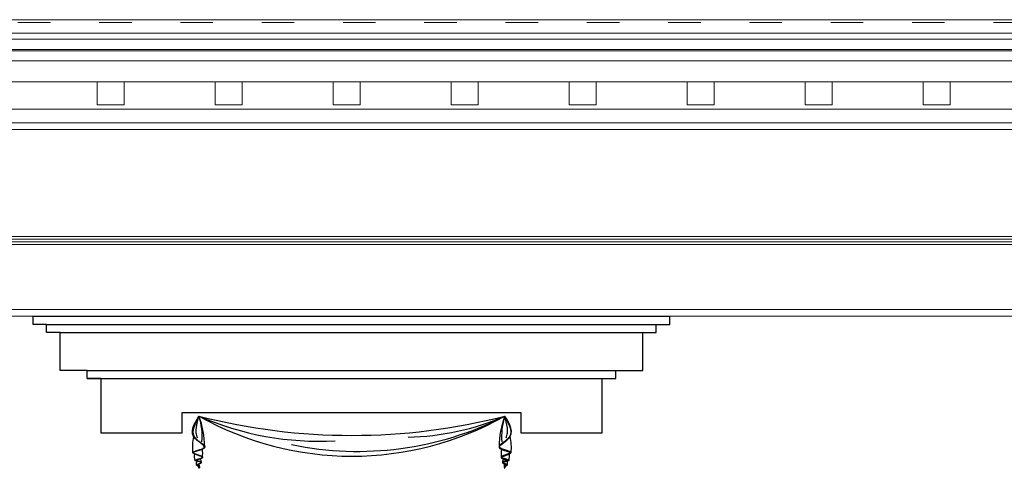
# Model space of a CAD drawing. Units: centimetres. Extents: x -2439 to 4725, y -107832 to -92011.
# Drawn here: x -1332 to -968, y -92940 to -92775 of the extents above; entities that cross this region are included whole.
import ezdxf

# ---------------------------------------------------------------- set-up
doc = ezdxf.new("R2010")
doc.units = ezdxf.units.CM
doc.header["$MEASUREMENT"] = 0
doc.linetypes.add('ACAD_ISO03W100', pattern=[30, 12, -18])
for name, color, linetype in [('00-ARCH-ELEWACJE-KRESKOWANIE', 2, 'Continuous'), ('00-ARCH-ELEWACJE3', 10, 'Continuous'), ('podkład', 2, 'Continuous')]:
    doc.layers.add(name, color=color, linetype=linetype)
for name, color, linetype, lineweight in [('00-ARCH-KOTY WYS', 80, 'Continuous', 5), ('Nowe_440-K Belki_Nr_pióra__1', 7, 'Continuous', 13), ('Nowe_450-K Stropy_Nr_pióra__1', 7, 'Continuous', 13)]:
    doc.layers.add(name, color=color, linetype=linetype, lineweight=lineweight)

# ---------------------------------------------------------------- blocks, each defined once
blk = doc.blocks.new('OKNO')
for p, q in [((34013.93, -48457.19), (34248.93, -48457.19)), ((34013.93, -48460.19), (34013.93, -48457.19)), ((34248.93, -48460.19), (34248.93, -48457.19)), ((34018.93, -48460.19), (34013.93, -48460.19)), ((34018.93, -48460.19), (34243.93, -48460.19)), ((34018.93, -48463.19), (34018.93, -48460.19)), ((34023.93, -48463.19), (34018.93, -48463.19)), ((34023.93, -48463.19), (34238.93, -48463.19)), ((34023.93, -48477.19), (34023.93, -48463.19)), ((34238.93, -48477.19), (34238.93, -48463.19)), ((34238.93, -48463.19), (34243.93, -48463.19)), ((34243.93, -48463.19), (34243.93, -48460.19)), ((34243.93, -48460.19), (34248.93, -48460.19)), ((34033.93, -48477.19), (34023.93, -48477.19)), ((34033.93, -48477.19), (34238.93, -48477.19)), ((34033.93, -48480.19), (34033.93, -48477.19)), ((34228.93, -48480.19), (34228.93, -48477.19)), ((34228.93, -48477.19), (34238.93, -48477.19)), ((34033.93, -48480.19), (34223.93, -48480.19)), ((34038.93, -48480.19), (34033.93, -48480.19)), ((34038.93, -48480.19), (34038.93, -48500.19)), ((34223.93, -48500.19), (34223.93, -48480.19)), ((34223.93, -48480.19), (34228.93, -48480.19)), ((34068.93, -48500.19), (34068.93, -48492.69)), ((34068.93, -48492.69), (34193.93, -48492.69)), ((34193.93, -48492.69), (34193.93, -48500.19)), ((34038.93, -48500.19), (34068.93, -48500.19)), ((34193.93, -48500.19), (34223.93, -48500.19))]:
    blk.add_line(p, q)
for centre, radius, start, end in [((34044.06, -48505.84), 33.21, 0.7707, 20.8101), ((34053.62, -48501.4), 22.71, 354.3765, 18.8873), ((34131.57, -48274.42), 226.77, 255.5808, 284.4192), ((34131.57, -48393.85), 115.01, 240.5941, 299.4059), ((34119.18, -48394.09), 109.24, 246.2034, 273.2592), ((34133.79, -48387.81), 119.28, 258.1764, 297.0552), ((34150.7, -48408.12), 93.69, 270.9736, 293.4905), ((34219.09, -48505.84), 33.21, 159.1899, 179.2293), ((34209.53, -48501.4), 22.71, 161.1127, 185.6235), ((34092.56, -48505.85), 19.85, 167.6259, 185.0424), ((34170.58, -48505.85), 19.85, 354.9576, 12.3741), ((34061.38, -48508.04), 15.13, 355.1419, 6.6327), ((34201.77, -48508.04), 15.13, 173.3673, 184.8581), ((34082, -48508.75), 8.6, 175.2421, 191.5581), ((34078.97, -48511.45), 4.82, 170.7618, 187.7263), ((34074.15, -48511.06), 1.85, 358.3688, 39.7632), ((34189, -48511.06), 1.85, 140.2368, 181.6312), ((34184.17, -48511.45), 4.82, 352.2737, 9.2382), ((34181.15, -48508.75), 8.6, 348.4419, 4.7579), ((34077.7, -48512.11), 2.83, 188.2381, 203.1185), ((34075.18, -48513.21), 0.0886, 154.3522, 3.7033), ((34074.27, -48512.47), 1.08, 343.0724, 38.8473), ((34188.87, -48512.47), 1.08, 141.1527, 196.9276), ((34187.97, -48513.26), 0.0886, 176.2967, 25.6478), ((34185.45, -48512.11), 2.83, 336.8815, 351.7619)]:
    blk.add_arc(centre, radius, start, end)
for points in [[(34075.11, -48513.18), (34075.11, -48512.72), (34074.2, -48512.16), (34075.83, -48511.22), (34073.57, -48510.46), (34076.28, -48509.22), (34075.53, -48508.82), (34072.78, -48507.51), (34077.03, -48505.67), (34073.86, -48502.51), (34075.11, -48494.04)], [(34074.67, -48502.14), (34074.13, -48500.33), (34074.18, -48498.42), (34075.11, -48494.04)], [(34188.04, -48513.18), (34188.04, -48512.72), (34188.95, -48512.16), (34187.32, -48511.22), (34189.58, -48510.46), (34186.87, -48509.22), (34187.61, -48508.82), (34190.37, -48507.51), (34186.12, -48505.67), (34189.28, -48502.51), (34188.04, -48494.04)], [(34188.48, -48502.14), (34189.01, -48500.33), (34188.96, -48498.42), (34188.04, -48494.04)]]:
    blk.add_spline(points, degree=3)
for points, knots in [([(34075.11, -48494.04), (34074.9, -48494.48), (34074.83, -48494.74), (34074.66, -48495.07), (34074.6, -48495.39), (34074.4, -48495.79), (34074.23, -48496.08), (34074.04, -48496.44), (34073.88, -48496.74), (34073.71, -48497.07), (34073.61, -48497.28), (34073.52, -48497.49), (34073.43, -48497.7), (34073.34, -48497.92), (34073.26, -48498.12), (34073.2, -48498.32), (34073.13, -48498.53), (34073.08, -48498.74), (34073.03, -48498.93), (34072.99, -48499.14), (34072.96, -48499.33), (34072.94, -48499.52), (34072.92, -48499.72), (34072.92, -48499.91), (34072.92, -48500.1), (34072.94, -48500.29), (34072.96, -48500.47), (34073, -48500.65), (34073.04, -48500.84), (34073.1, -48501.02), (34073.17, -48501.19), (34073.22, -48501.31), (34073.28, -48501.43), (34073.34, -48501.55), (34073.44, -48501.72), (34073.53, -48501.84), (34073.61, -48501.96), (34073.7, -48502.07), (34073.84, -48502.23), (34073.97, -48502.37), (34074.11, -48502.51), (34074.23, -48502.63), (34074.39, -48502.77), (34074.51, -48502.86), (34074.69, -48503.01), (34074.91, -48503.18), (34075.23, -48503.42), (34075.47, -48503.59), (34075.69, -48503.75), (34075.84, -48503.86), (34076.03, -48504), (34076.18, -48504.11), (34076.35, -48504.24), (34076.49, -48504.35), (34076.63, -48504.47), (34076.72, -48504.55), (34076.8, -48504.63), (34076.88, -48504.7), (34076.95, -48504.79), (34077.02, -48504.87), (34077.08, -48504.94), (34077.14, -48505.03), (34077.18, -48505.11), (34077.22, -48505.19), (34077.24, -48505.25), (34077.26, -48505.31), (34077.27, -48505.37), (34077.27, -48505.45), (34077.27, -48505.51), (34077.26, -48505.57), (34077.24, -48505.63), (34077.21, -48505.7), (34077.18, -48505.75), (34077.14, -48505.81), (34077.1, -48505.86), (34077.04, -48505.92), (34076.98, -48505.97), (34076.9, -48506.03), (34076.82, -48506.09), (34076.74, -48506.13), (34076.64, -48506.18), (34076.54, -48506.24), (34076.44, -48506.28), (34076.33, -48506.33), (34076.21, -48506.38), (34076.04, -48506.44), (34075.84, -48506.51), (34075.67, -48506.57), (34075.45, -48506.64), (34075.17, -48506.72), (34074.89, -48506.81), (34074.61, -48506.89), (34074.42, -48506.94), (34074.17, -48507.01), (34073.98, -48507.07), (34073.79, -48507.13), (34073.66, -48507.18), (34073.54, -48507.22), (34073.44, -48507.26), (34073.33, -48507.3), (34073.24, -48507.34), (34073.17, -48507.37), (34073.11, -48507.41), (34073.06, -48507.44), (34073.03, -48507.46), (34072.99, -48507.48), (34072.97, -48507.5), (34072.96, -48507.51), (34072.96, -48507.52), (34072.95, -48507.53), (34072.95, -48507.53), (34072.95, -48507.53)], [39.680414, 39.680414, 39.680414, 39.680414, 41.862241, 42.170992, 44.022076, 44.664327, 46.143116, 46.967211, 48.209616, 49.138354, 50.207723, 50.24098, 51.193868, 52.126588, 52.300412, 53.139104, 53.959925, 54.235743, 54.979227, 55.708141, 56.058851, 56.725089, 57.381222, 57.789518, 58.397995, 59.002061, 59.46063, 60.033697, 60.609082, 61.12151, 61.684018, 62.256028, 62.27339, 62.836697, 63.413871, 64.007371, 64.084356, 64.679116, 65.293893, 65.930786, 66.362217, 67.04011, 67.387916, 68.20714, 68.391963, 69.411921, 70.633335, 71.849771, 72.042361, 73.03968, 73.396524, 74.182231, 74.624478, 75.258248, 75.740403, 76.251842, 76.319923, 76.746811, 77.153601, 77.321107, 77.650305, 77.966917, 78.221912, 78.471723, 78.71812, 78.825286, 79.034691, 79.244934, 79.456778, 79.565963, 79.780995, 79.998575, 80.219412, 80.354562, 80.582089, 80.813769, 81.051481, 81.308342, 81.634058, 81.974782, 82.130069, 82.56352, 83.018122, 83.033436, 83.590587, 84.17174, 84.670034, 85.408922, 85.712104, 86.695395, 87.993222, 88.266857, 89.262451, 89.743411, 90.46181, 91.011008, 91.548781, 91.663312, 92.089026, 92.478767, 92.668403, 92.95287, 93.201633, 93.288634, 93.434778, 93.555817, 93.649113, 93.666824, 93.701174, 93.72583, 93.731122, 93.731122, 93.731122, 93.731122]), ([(34188.04, -48494.04), (34188.25, -48494.48), (34188.31, -48494.74), (34188.48, -48495.07), (34188.55, -48495.39), (34188.75, -48495.79), (34188.91, -48496.08), (34189.11, -48496.44), (34189.27, -48496.74), (34189.44, -48497.07), (34189.53, -48497.28), (34189.63, -48497.49), (34189.72, -48497.7), (34189.8, -48497.92), (34189.88, -48498.12), (34189.95, -48498.32), (34190.01, -48498.53), (34190.07, -48498.74), (34190.12, -48498.93), (34190.16, -48499.14), (34190.19, -48499.33), (34190.21, -48499.52), (34190.22, -48499.72), (34190.23, -48499.91), (34190.22, -48500.1), (34190.21, -48500.29), (34190.18, -48500.47), (34190.15, -48500.65), (34190.1, -48500.84), (34190.04, -48501.02), (34189.98, -48501.19), (34189.92, -48501.31), (34189.87, -48501.43), (34189.8, -48501.55), (34189.7, -48501.72), (34189.62, -48501.84), (34189.54, -48501.96), (34189.45, -48502.07), (34189.31, -48502.23), (34189.18, -48502.37), (34189.04, -48502.51), (34188.91, -48502.63), (34188.75, -48502.77), (34188.64, -48502.86), (34188.46, -48503.01), (34188.24, -48503.18), (34187.92, -48503.42), (34187.68, -48503.59), (34187.45, -48503.75), (34187.31, -48503.86), (34187.11, -48504), (34186.97, -48504.11), (34186.8, -48504.24), (34186.66, -48504.35), (34186.52, -48504.47), (34186.43, -48504.55), (34186.34, -48504.63), (34186.27, -48504.7), (34186.19, -48504.79), (34186.13, -48504.87), (34186.07, -48504.94), (34186.01, -48505.03), (34185.96, -48505.11), (34185.93, -48505.19), (34185.9, -48505.25), (34185.89, -48505.31), (34185.88, -48505.37), (34185.87, -48505.45), (34185.88, -48505.51), (34185.89, -48505.57), (34185.9, -48505.63), (34185.93, -48505.7), (34185.97, -48505.75), (34186, -48505.81), (34186.05, -48505.86), (34186.1, -48505.92), (34186.17, -48505.97), (34186.24, -48506.03), (34186.33, -48506.09), (34186.41, -48506.13), (34186.5, -48506.18), (34186.61, -48506.24), (34186.7, -48506.28), (34186.81, -48506.33), (34186.93, -48506.38), (34187.11, -48506.44), (34187.31, -48506.51), (34187.47, -48506.57), (34187.69, -48506.64), (34187.98, -48506.72), (34188.26, -48506.81), (34188.54, -48506.89), (34188.73, -48506.94), (34188.97, -48507.01), (34189.16, -48507.07), (34189.36, -48507.13), (34189.49, -48507.18), (34189.61, -48507.22), (34189.71, -48507.26), (34189.81, -48507.3), (34189.9, -48507.34), (34189.98, -48507.37), (34190.04, -48507.41), (34190.09, -48507.44), (34190.12, -48507.46), (34190.15, -48507.48), (34190.17, -48507.5), (34190.18, -48507.51), (34190.19, -48507.52), (34190.19, -48507.53), (34190.2, -48507.53), (34190.2, -48507.53)], [39.680414, 39.680414, 39.680414, 39.680414, 41.862241, 42.170992, 44.022076, 44.664327, 46.143116, 46.967211, 48.209616, 49.138354, 50.207723, 50.24098, 51.193868, 52.126588, 52.300412, 53.139104, 53.959925, 54.235743, 54.979227, 55.708141, 56.058851, 56.725089, 57.381222, 57.789518, 58.397995, 59.002061, 59.46063, 60.033697, 60.609082, 61.12151, 61.684018, 62.256028, 62.27339, 62.836697, 63.413871, 64.007371, 64.084356, 64.679116, 65.293893, 65.930786, 66.362217, 67.04011, 67.387916, 68.20714, 68.391963, 69.411921, 70.633335, 71.849771, 72.042361, 73.03968, 73.396524, 74.182231, 74.624478, 75.258248, 75.740403, 76.251842, 76.319923, 76.746811, 77.153601, 77.321107, 77.650305, 77.966917, 78.221912, 78.471723, 78.71812, 78.825286, 79.034691, 79.244934, 79.456778, 79.565963, 79.780995, 79.998575, 80.219412, 80.354562, 80.582089, 80.813769, 81.051481, 81.308342, 81.634058, 81.974782, 82.130069, 82.56352, 83.018122, 83.033436, 83.590587, 84.17174, 84.670034, 85.408922, 85.712104, 86.695395, 87.993222, 88.266857, 89.262451, 89.743411, 90.46181, 91.011008, 91.548781, 91.663312, 92.089026, 92.478767, 92.668403, 92.95287, 93.201633, 93.288634, 93.434778, 93.555817, 93.649113, 93.666824, 93.701174, 93.72583, 93.731122, 93.731122, 93.731122, 93.731122]), ([(34072.95, -48507.53), (34072.95, -48507.53), (34072.95, -48507.54), (34072.96, -48507.54), (34072.97, -48507.56), (34072.97, -48507.56), (34072.99, -48507.58), (34073.01, -48507.6), (34073.05, -48507.64), (34073.11, -48507.67), (34073.17, -48507.71), (34073.24, -48507.75), (34073.31, -48507.79), (34073.41, -48507.84), (34073.49, -48507.87), (34073.61, -48507.92), (34073.69, -48507.96), (34073.82, -48508.01), (34073.91, -48508.05), (34074.06, -48508.1), (34074.23, -48508.17), (34074.49, -48508.26), (34074.76, -48508.36), (34075.04, -48508.46), (34075.32, -48508.56), (34075.55, -48508.64), (34075.74, -48508.72), (34075.86, -48508.77), (34075.96, -48508.8), (34076.03, -48508.83), (34076.09, -48508.87), (34076.15, -48508.9), (34076.21, -48508.93), (34076.26, -48508.96), (34076.3, -48508.99), (34076.33, -48509.01), (34076.35, -48509.03), (34076.38, -48509.06), (34076.4, -48509.08), (34076.42, -48509.11), (34076.43, -48509.14), (34076.44, -48509.17), (34076.45, -48509.2), (34076.46, -48509.24), (34076.46, -48509.28), (34076.46, -48509.32), (34076.45, -48509.36), (34076.44, -48509.39), (34076.42, -48509.42), (34076.4, -48509.44), (34076.38, -48509.47), (34076.35, -48509.5), (34076.32, -48509.53), (34076.3, -48509.55), (34076.27, -48509.57), (34076.23, -48509.6), (34076.17, -48509.64), (34076.12, -48509.66), (34076.05, -48509.7), (34075.97, -48509.73), (34075.86, -48509.78), (34075.74, -48509.82), (34075.61, -48509.87), (34075.46, -48509.92), (34075.36, -48509.95), (34075.18, -48510), (34075.08, -48510.03), (34074.88, -48510.09), (34074.74, -48510.13), (34074.54, -48510.19), (34074.4, -48510.23), (34074.25, -48510.28), (34074.15, -48510.31), (34074.07, -48510.34), (34073.99, -48510.36), (34073.91, -48510.39), (34073.87, -48510.41), (34073.86, -48510.41)], [19.372762, 19.372762, 19.372762, 19.372762, 19.386171, 19.416514, 19.457623, 19.509078, 19.522143, 19.647196, 19.802371, 19.969717, 20.218982, 20.401348, 20.737679, 20.920485, 21.342558, 21.508821, 22.020138, 22.148626, 22.758038, 22.819754, 23.544411, 24.367709, 25.216576, 26.079813, 26.946392, 27.805487, 28.274797, 28.731553, 28.952164, 29.166221, 29.372952, 29.571909, 29.763141, 29.947457, 30.126871, 30.143361, 30.305283, 30.354449, 30.489292, 30.573973, 30.688179, 30.721397, 30.841725, 30.964193, 31.086689, 31.206857, 31.322884, 31.433957, 31.481375, 31.602906, 31.719892, 31.834139, 31.947322, 32.060827, 32.06208, 32.26917, 32.484815, 32.711236, 32.797313, 33.119862, 33.462788, 33.847754, 34.311226, 34.612042, 35.228507, 35.284775, 36.178603, 36.201147, 37.122118, 37.410388, 38.017711, 38.38971, 38.822141, 38.867202, 39.196056, 39.488392, 39.621327, 39.621327, 39.621327, 39.621327]), ([(34073.86, -48510.41), (34073.86, -48510.42), (34073.89, -48510.43), (34073.95, -48510.44), (34074.04, -48510.47), (34074.13, -48510.48), (34074.24, -48510.51), (34074.32, -48510.53), (34074.45, -48510.55), (34074.61, -48510.58), (34074.78, -48510.62), (34074.94, -48510.65), (34075.04, -48510.67), (34075.19, -48510.7), (34075.3, -48510.73), (34075.42, -48510.76), (34075.5, -48510.78), (34075.57, -48510.8), (34075.63, -48510.82), (34075.7, -48510.85), (34075.76, -48510.88), (34075.82, -48510.91), (34075.85, -48510.93), (34075.87, -48510.94), (34075.89, -48510.95), (34075.91, -48510.97), (34075.93, -48510.99), (34075.95, -48511.01), (34075.97, -48511.04), (34075.98, -48511.06), (34075.99, -48511.08), (34076, -48511.11), (34076.01, -48511.14), (34076.01, -48511.18), (34076.01, -48511.22), (34076, -48511.26), (34075.99, -48511.29), (34075.97, -48511.32), (34075.95, -48511.34), (34075.93, -48511.37), (34075.91, -48511.39), (34075.89, -48511.41), (34075.87, -48511.43), (34075.83, -48511.46), (34075.78, -48511.49), (34075.72, -48511.53), (34075.66, -48511.56), (34075.58, -48511.6), (34075.52, -48511.62), (34075.43, -48511.66), (34075.31, -48511.71), (34075.15, -48511.78), (34074.97, -48511.85), (34074.85, -48511.9), (34074.74, -48511.95), (34074.67, -48511.98), (34074.58, -48512.02), (34074.52, -48512.05), (34074.46, -48512.08), (34074.43, -48512.1), (34074.42, -48512.11)], [5.476591, 5.476591, 5.476591, 5.476591, 5.524112, 5.779354, 5.992917, 6.3571, 6.527321, 7.015719, 7.050604, 7.72395, 8.452485, 8.497286, 9.173368, 9.372318, 9.860366, 10.128157, 10.490527, 10.515229, 10.790639, 11.049013, 11.213019, 11.381103, 11.546152, 11.546473, 11.627794, 11.710512, 11.795694, 11.884554, 11.978334, 12.078037, 12.090654, 12.19521, 12.304893, 12.417599, 12.530434, 12.640626, 12.746378, 12.829193, 12.92281, 13.011371, 13.096684, 13.18024, 13.255347, 13.419284, 13.588178, 13.777565, 14.035981, 14.182264, 14.531254, 14.605755, 15.063884, 15.617601, 16.173464, 16.711001, 16.798736, 17.208377, 17.350907, 17.64161, 17.801, 17.947263, 17.947263, 17.947263, 17.947263]), ([(34190.2, -48507.53), (34190.2, -48507.53), (34190.19, -48507.54), (34190.19, -48507.54), (34190.18, -48507.56), (34190.17, -48507.56), (34190.16, -48507.58), (34190.13, -48507.6), (34190.09, -48507.64), (34190.04, -48507.67), (34189.98, -48507.71), (34189.9, -48507.75), (34189.83, -48507.79), (34189.74, -48507.84), (34189.66, -48507.87), (34189.54, -48507.92), (34189.46, -48507.96), (34189.32, -48508.01), (34189.24, -48508.05), (34189.09, -48508.1), (34188.92, -48508.17), (34188.66, -48508.26), (34188.39, -48508.36), (34188.11, -48508.46), (34187.83, -48508.56), (34187.59, -48508.64), (34187.4, -48508.72), (34187.28, -48508.77), (34187.19, -48508.8), (34187.12, -48508.83), (34187.06, -48508.87), (34187, -48508.9), (34186.94, -48508.93), (34186.88, -48508.96), (34186.85, -48508.99), (34186.82, -48509.01), (34186.8, -48509.03), (34186.77, -48509.06), (34186.75, -48509.08), (34186.73, -48509.11), (34186.72, -48509.14), (34186.7, -48509.17), (34186.69, -48509.2), (34186.69, -48509.24), (34186.68, -48509.28), (34186.69, -48509.32), (34186.7, -48509.36), (34186.71, -48509.39), (34186.72, -48509.42), (34186.74, -48509.44), (34186.77, -48509.47), (34186.79, -48509.5), (34186.82, -48509.53), (34186.84, -48509.55), (34186.87, -48509.57), (34186.91, -48509.6), (34186.98, -48509.64), (34187.03, -48509.66), (34187.09, -48509.7), (34187.17, -48509.73), (34187.28, -48509.78), (34187.41, -48509.82), (34187.53, -48509.87), (34187.68, -48509.92), (34187.79, -48509.95), (34187.96, -48510), (34188.07, -48510.03), (34188.27, -48510.09), (34188.41, -48510.13), (34188.61, -48510.19), (34188.74, -48510.23), (34188.9, -48510.28), (34188.99, -48510.31), (34189.08, -48510.34), (34189.15, -48510.36), (34189.23, -48510.39), (34189.28, -48510.41), (34189.29, -48510.41)], [19.372762, 19.372762, 19.372762, 19.372762, 19.386171, 19.416514, 19.457623, 19.509078, 19.522143, 19.647196, 19.802371, 19.969717, 20.218982, 20.401348, 20.737679, 20.920485, 21.342558, 21.508821, 22.020138, 22.148626, 22.758038, 22.819754, 23.544411, 24.367709, 25.216576, 26.079813, 26.946392, 27.805487, 28.274797, 28.731553, 28.952164, 29.166221, 29.372952, 29.571909, 29.763141, 29.947457, 30.126871, 30.143361, 30.305283, 30.354449, 30.489292, 30.573973, 30.688179, 30.721397, 30.841725, 30.964193, 31.086689, 31.206857, 31.322884, 31.433957, 31.481375, 31.602906, 31.719892, 31.834139, 31.947322, 32.060827, 32.06208, 32.26917, 32.484815, 32.711236, 32.797313, 33.119862, 33.462788, 33.847754, 34.311226, 34.612042, 35.228507, 35.284775, 36.178603, 36.201147, 37.122118, 37.410388, 38.017711, 38.38971, 38.822141, 38.867202, 39.196056, 39.488392, 39.621327, 39.621327, 39.621327, 39.621327]), ([(34189.29, -48510.41), (34189.29, -48510.42), (34189.25, -48510.43), (34189.2, -48510.44), (34189.1, -48510.47), (34189.02, -48510.48), (34188.91, -48510.51), (34188.83, -48510.53), (34188.69, -48510.55), (34188.53, -48510.58), (34188.37, -48510.62), (34188.21, -48510.65), (34188.11, -48510.67), (34187.95, -48510.7), (34187.85, -48510.73), (34187.72, -48510.76), (34187.65, -48510.78), (34187.58, -48510.8), (34187.52, -48510.82), (34187.44, -48510.85), (34187.38, -48510.88), (34187.33, -48510.91), (34187.3, -48510.93), (34187.28, -48510.94), (34187.26, -48510.95), (34187.24, -48510.97), (34187.22, -48510.99), (34187.2, -48511.01), (34187.18, -48511.04), (34187.17, -48511.06), (34187.15, -48511.08), (34187.15, -48511.11), (34187.14, -48511.14), (34187.13, -48511.18), (34187.14, -48511.22), (34187.15, -48511.26), (34187.16, -48511.29), (34187.17, -48511.32), (34187.19, -48511.34), (34187.21, -48511.37), (34187.23, -48511.39), (34187.25, -48511.41), (34187.28, -48511.43), (34187.32, -48511.46), (34187.37, -48511.49), (34187.43, -48511.53), (34187.49, -48511.56), (34187.57, -48511.6), (34187.63, -48511.62), (34187.72, -48511.66), (34187.83, -48511.71), (34188, -48511.78), (34188.17, -48511.85), (34188.3, -48511.9), (34188.41, -48511.95), (34188.47, -48511.98), (34188.56, -48512.02), (34188.62, -48512.05), (34188.68, -48512.08), (34188.71, -48512.1), (34188.73, -48512.11)], [5.476591, 5.476591, 5.476591, 5.476591, 5.524112, 5.779354, 5.992917, 6.3571, 6.527321, 7.015719, 7.050604, 7.72395, 8.452485, 8.497286, 9.173368, 9.372318, 9.860366, 10.128157, 10.490527, 10.515229, 10.790639, 11.049013, 11.213019, 11.381103, 11.546152, 11.546473, 11.627794, 11.710512, 11.795694, 11.884554, 11.978334, 12.078037, 12.090654, 12.19521, 12.304893, 12.417599, 12.530434, 12.640626, 12.746378, 12.829193, 12.92281, 13.011371, 13.096684, 13.18024, 13.255347, 13.419284, 13.588178, 13.777565, 14.035981, 14.182264, 14.531254, 14.605755, 15.063884, 15.617601, 16.173464, 16.711001, 16.798736, 17.208377, 17.350907, 17.64161, 17.801, 17.947263, 17.947263, 17.947263, 17.947263]), ([(34074.42, -48512.11), (34074.43, -48512.11), (34074.47, -48512.13), (34074.53, -48512.16), (34074.61, -48512.19), (34074.7, -48512.23), (34074.79, -48512.26), (34074.88, -48512.31), (34074.94, -48512.34), (34074.99, -48512.37), (34075.03, -48512.4), (34075.08, -48512.43), (34075.12, -48512.46), (34075.16, -48512.51), (34075.2, -48512.54), (34075.23, -48512.59), (34075.26, -48512.64), (34075.28, -48512.69), (34075.29, -48512.73), (34075.3, -48512.77), (34075.31, -48512.82), (34075.31, -48512.86), (34075.31, -48512.9), (34075.31, -48512.96), (34075.31, -48513.02), (34075.29, -48513.11), (34075.28, -48513.17), (34075.27, -48513.21)], [0, 0, 0, 0, 0.131124, 0.356076, 0.607143, 0.876858, 1.159061, 1.448791, 1.742489, 1.747596, 2.038461, 2.092964, 2.337577, 2.43465, 2.643621, 2.777594, 2.962343, 3.100248, 3.234555, 3.365304, 3.492702, 3.617066, 3.738749, 3.858081, 4.090632, 4.31582, 4.638505, 4.638505, 4.638505, 4.638505]), ([(34188.73, -48512.11), (34188.71, -48512.11), (34188.68, -48512.13), (34188.61, -48512.16), (34188.53, -48512.19), (34188.45, -48512.23), (34188.36, -48512.26), (34188.27, -48512.31), (34188.21, -48512.34), (34188.15, -48512.37), (34188.12, -48512.4), (34188.06, -48512.43), (34188.03, -48512.46), (34187.98, -48512.51), (34187.95, -48512.54), (34187.91, -48512.59), (34187.89, -48512.64), (34187.87, -48512.69), (34187.85, -48512.73), (34187.84, -48512.77), (34187.84, -48512.82), (34187.83, -48512.86), (34187.83, -48512.9), (34187.83, -48512.96), (34187.84, -48513.02), (34187.85, -48513.11), (34187.87, -48513.17), (34187.87, -48513.21)], [0, 0, 0, 0, 0.131124, 0.356076, 0.607143, 0.876858, 1.159061, 1.448791, 1.742489, 1.747596, 2.038461, 2.092964, 2.337577, 2.43465, 2.643621, 2.777594, 2.962343, 3.100248, 3.234555, 3.365304, 3.492702, 3.617066, 3.738749, 3.858081, 4.090632, 4.31582, 4.638505, 4.638505, 4.638505, 4.638505])]:
    blk.add_open_spline(points, degree=3, knots=knots)

msp = doc.modelspace()

# ---------------------------------------------------------------- linework, layer by layer
at = {"layer": '00-ARCH-ELEWACJE3', "linetype": 'Continuous', "lineweight": 13}
for p, q in [((-1576.405, -92774.797), (-400.304, -92774.797)), ((-1568.831, -92779.797), (-407.714, -92779.797)), ((-1568.831, -92782.047), (-407.714, -92782.047)), ((-1565.044, -92785.797), (-411.418, -92785.797)), ((-1565.044, -92786.297), (-411.418, -92786.297)), ((-1561.256, -92790.047), (-415.123, -92790.047)), ((-1561.256, -92797.797), (-415.123, -92797.797)), ((-1537.019, -92807.797), (-438.834, -92807.797)), ((-1530.46, -92812.926), (-445.25, -92812.926)), ((-1528.434, -92815.297), (-447.232, -92815.297))]:
    msp.add_line(p, q, dxfattribs=at)
at = {"layer": '00-ARCH-KOTY WYS', "linetype": 'ACAD_ISO03W100', "lineweight": 0}
msp.add_line((-2112.409, -92775.891), (4456.186, -92775.891), dxfattribs=at)
at = {"layer": 'Nowe_440-K Belki_Nr_pióra__1', "color": 1, "linetype": 'Continuous', "lineweight": 13}
for p, q in [((-1526.414, -92854.806), (-449.208, -92854.806)), ((-1525.405, -92855.806), (-450.196, -92855.806)), ((-1523.385, -92856.806), (-452.172, -92856.806)), ((-1523.385, -92857.806), (-452.172, -92857.806)), ((-1613.55, -92881.806), (-453.104, -92881.806))]:
    msp.add_line(p, q, dxfattribs=at)
at = {"layer": 'Nowe_450-K Stropy_Nr_pióra__1', "color": 1, "linetype": 'Continuous', "lineweight": 13}
for p, q in [((-1303.152, -92806.297), (-1303.152, -92797.797)), ((-1293.152, -92806.297), (-1293.152, -92797.797)), ((-1259.61, -92806.297), (-1259.61, -92797.797)), ((-1249.61, -92806.297), (-1249.61, -92797.797)), ((-1216.068, -92806.297), (-1216.068, -92797.797)), ((-1206.068, -92806.297), (-1206.068, -92797.797)), ((-1172.527, -92806.297), (-1172.527, -92797.797)), ((-1162.527, -92806.297), (-1162.527, -92797.797)), ((-1128.985, -92806.297), (-1128.985, -92797.797)), ((-1118.985, -92806.297), (-1118.985, -92797.797)), ((-1085.443, -92806.297), (-1085.443, -92797.797)), ((-1075.443, -92806.297), (-1075.443, -92797.797)), ((-1041.902, -92806.297), (-1041.902, -92797.797)), ((-1031.902, -92806.297), (-1031.902, -92797.797)), ((-998.36, -92806.297), (-998.36, -92797.797)), ((-988.36, -92806.297), (-988.36, -92797.797)), ((-1303.152, -92806.297), (-1293.152, -92806.297)), ((-1259.61, -92806.297), (-1249.61, -92806.297)), ((-1216.068, -92806.297), (-1206.068, -92806.297)), ((-1172.527, -92806.297), (-1162.527, -92806.297)), ((-1128.985, -92806.297), (-1118.985, -92806.297)), ((-1085.443, -92806.297), (-1075.443, -92806.297)), ((-1041.902, -92806.297), (-1031.902, -92806.297)), ((-998.36, -92806.297), (-988.36, -92806.297))]:
    msp.add_line(p, q, dxfattribs=at)
at = {"layer": 'podkład', "color": 1, "linetype": 'Continuous', "lineweight": 13}
msp.add_line((-1613.55, -92884.306), (-453.364, -92884.303), dxfattribs=at)

# ---------------------------------------------------------------- block references
at = {"layer": '00-ARCH-ELEWACJE-KRESKOWANIE'}
msp.add_blockref('OKNO', (-35340.714, -44427.119), dxfattribs=at)

doc.saveas('drawing.dxf')
